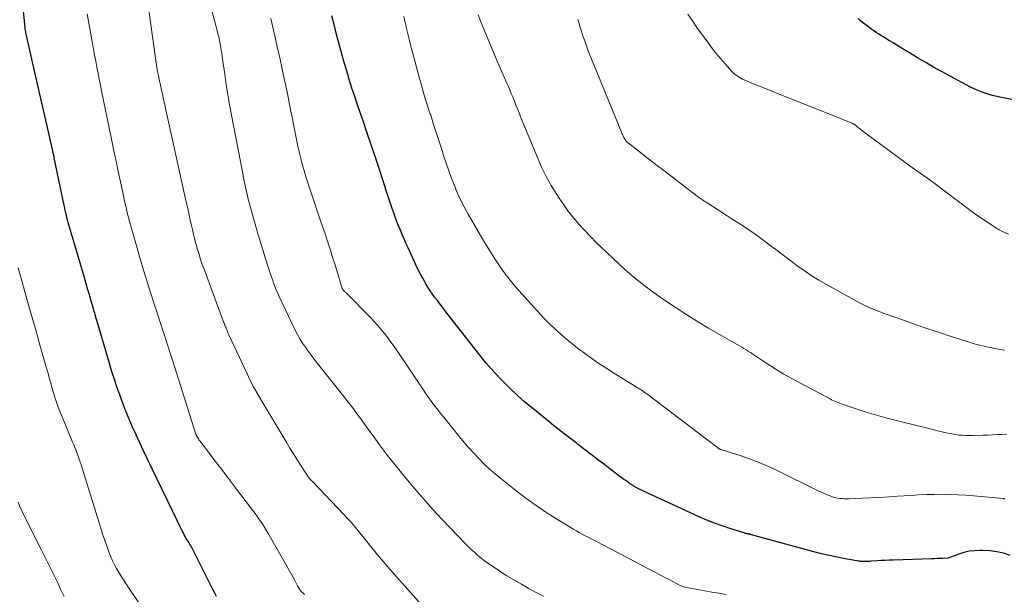
# Model space of a CAD drawing. Units: feet. Extents: x 1975000 to 1980000, y 545000 to 550003.
# Drawn here: x 1975555 to 1975713, y 545946 to 546038 of the extents above; entities that cross this region are included whole.
import ezdxf

# ---------------------------------------------------------------- set-up
doc = ezdxf.new("R2010")
doc.units = ezdxf.units.FT
doc.header["$LTSCALE"] = 100
doc.header["$MEASUREMENT"] = 0
doc.layers.add('CONTOUR INDEX', color=32, linetype='Continuous', lineweight=25)
doc.layers.add('CONTOUR INTERMEDIATE', color=40, linetype='Continuous', lineweight=15)

msp = doc.modelspace()

# ---------------------------------------------------------------- linework, layer by layer
at = {"layer": 'CONTOUR INDEX', "flags": 128}
for points, elevation in [([(1975586.83, 545945.91), (1975586.5, 545946.53), (1975586.17, 545947.14), (1975585.86, 545947.77), (1975585.54, 545948.39), (1975582.99, 545953.52), (1975582.89, 545953.71), (1975582.79, 545953.9), (1975582.68, 545954.09), (1975582.56, 545954.27), (1975582.44, 545954.45), (1975582.33, 545954.64), (1975582.21, 545954.82), (1975582.1, 545955), (1975581.99, 545955.18), (1975581.83, 545955.45), (1975581.67, 545955.73), (1975581.53, 545956.01), (1975581.38, 545956.29), (1975575.78, 545967.94), (1975575.18, 545969.18), (1975574.59, 545970.44), (1975574.01, 545971.69), (1975573.44, 545972.95), (1975572.89, 545974.22), (1975572.36, 545975.49), (1975571.86, 545976.78), (1975571.38, 545978.07), (1975570.93, 545979.37), (1975570.49, 545980.68), (1975570.08, 545981.99), (1975569.68, 545983.31), (1975567.89, 545989.45), (1975567.8, 545989.73), (1975567.72, 545990.01), (1975567.64, 545990.29), (1975567.56, 545990.57), (1975567.48, 545990.85), (1975567.39, 545991.13), (1975567.31, 545991.41), (1975567.23, 545991.69), (1975566.82, 545993.08), (1975566.53, 545994.06), (1975566.24, 545995.03), (1975565.96, 545996.01), (1975565.68, 545996.98), (1975563.28, 546005.26), (1975563.17, 546005.64), (1975563.06, 546006.03), (1975562.96, 546006.41), (1975562.86, 546006.8), (1975562.77, 546007.18), (1975562.68, 546007.57), (1975562.6, 546007.96), (1975562.51, 546008.34), (1975560.94, 546015.93), (1975560.9, 546016.13), (1975560.86, 546016.32), (1975560.82, 546016.52), (1975560.77, 546016.71), (1975560.73, 546016.91), (1975560.69, 546017.1), (1975560.64, 546017.3), (1975560.6, 546017.49), (1975559.74, 546021.25), (1975559.27, 546023.33), (1975558.8, 546025.4), (1975558.32, 546027.48), (1975557.85, 546029.56), (1975556.56, 546035.26), (1975556.51, 546035.47), (1975556.46, 546035.68), (1975556.42, 546035.9), (1975556.37, 546036.11), (1975556.33, 546036.32), (1975556.31, 546036.43), (1975556.29, 546036.54), (1975556.28, 546036.65), (1975556.27, 546036.77), (1975555.97, 546039.86)], 880), ([(1975713.47, 545952.45), (1975712.41, 545952.79), (1975711.34, 545953.05), (1975710.24, 545953.19), (1975709.13, 545953.26), (1975708.62, 545953.26), (1975707.76, 545953.21), (1975706.91, 545953.11), (1975706.08, 545952.92), (1975705.26, 545952.66), (1975703.66, 545952.07), (1975703.56, 545952.03), (1975702.67, 545951.98), (1975702.24, 545951.96), (1975701.81, 545951.94), (1975701.38, 545951.92), (1975700.95, 545951.91), (1975694.83, 545951.72), (1975694.18, 545951.69), (1975693.53, 545951.66), (1975692.88, 545951.62), (1975692.23, 545951.58), (1975691.25, 545951.51), (1975691.09, 545951.5), (1975690.93, 545951.49), (1975690.77, 545951.48), (1975690.61, 545951.47), (1975690.46, 545951.47), (1975690.3, 545951.47), (1975690.14, 545951.47), (1975689.98, 545951.48), (1975689.82, 545951.49), (1975689.66, 545951.5), (1975689.5, 545951.52), (1975689.34, 545951.55), (1975687.14, 545951.93), (1975685.88, 545952.17), (1975684.63, 545952.43), (1975683.39, 545952.72), (1975682.15, 545953.04), (1975672.17, 545955.76), (1975672.08, 545955.78), (1975672, 545955.8), (1975671.92, 545955.82), (1975671.84, 545955.84), (1975671.76, 545955.86), (1975671.67, 545955.88), (1975671.59, 545955.89), (1975671.51, 545955.91), (1975671.45, 545955.92), (1975671.33, 545955.95), (1975671.22, 545955.97), (1975671.11, 545956), (1975671, 545956.04), (1975668.73, 545956.75), (1975667.5, 545957.17), (1975666.27, 545957.61), (1975665.07, 545958.1), (1975663.87, 545958.62), (1975654.94, 545962.72), (1975654.56, 545962.9), (1975654.17, 545963.1), (1975653.8, 545963.31), (1975653.42, 545963.52), (1975653.29, 545963.61), (1975652.99, 545963.79), (1975652.7, 545963.99), (1975652.4, 545964.19), (1975652.12, 545964.39), (1975651.83, 545964.6), (1975651.55, 545964.81), (1975651.26, 545965.02), (1975650.98, 545965.23), (1975649.33, 545966.47), (1975648.77, 545966.9), (1975648.21, 545967.32), (1975647.65, 545967.74), (1975647.1, 545968.17), (1975646.59, 545968.56), (1975646.29, 545968.79), (1975645.99, 545969.03), (1975645.69, 545969.26), (1975645.39, 545969.49), (1975645.09, 545969.72), (1975644.8, 545969.96), (1975644.5, 545970.19), (1975644.2, 545970.42), (1975643.14, 545971.23), (1975642.31, 545971.87), (1975641.49, 545972.52), (1975640.67, 545973.17), (1975639.85, 545973.82), (1975637.28, 545975.9), (1975636.02, 545976.95), (1975634.8, 545978.04), (1975633.61, 545979.17), (1975632.46, 545980.33), (1975631.06, 545981.79), (1975630.63, 545982.25), (1975630.22, 545982.72), (1975629.81, 545983.2), (1975629.42, 545983.68), (1975629.04, 545984.18), (1975628.65, 545984.67), (1975628.27, 545985.16), (1975627.88, 545985.66), (1975623.27, 545991.58), (1975622.87, 545992.1), (1975622.47, 545992.62), (1975622.07, 545993.14), (1975621.67, 545993.66), (1975621.29, 545994.19), (1975620.91, 545994.73), (1975620.56, 545995.28), (1975620.22, 545995.84), (1975620.11, 545996.04), (1975619.74, 545996.71), (1975619.37, 545997.39), (1975619.03, 545998.08), (1975618.7, 545998.77), (1975617.36, 546001.67), (1975617.06, 546002.34), (1975616.75, 546003.02), (1975616.46, 546003.7), (1975616.16, 546004.38), (1975615.88, 546005.06), (1975615.6, 546005.75), (1975615.35, 546006.45), (1975615.1, 546007.14), (1975614.91, 546007.67), (1975614.58, 546008.64), (1975614.26, 546009.61), (1975613.94, 546010.58), (1975613.63, 546011.56), (1975612.97, 546013.62), (1975612.47, 546015.19), (1975611.95, 546016.77), (1975611.42, 546018.34), (1975610.88, 546019.9), (1975610.73, 546020.34), (1975610.27, 546021.69), (1975609.8, 546023.04), (1975609.34, 546024.38), (1975608.88, 546025.73), (1975608.43, 546027.09), (1975608, 546028.45), (1975607.6, 546029.81), (1975607.21, 546031.19), (1975605.94, 546035.83), (1975605.58, 546037.23), (1975605.25, 546038.64)], 900), ([(1975713.76, 546025.24), (1975711.57, 546025.68), (1975710.43, 546025.96), (1975709.31, 546026.3), (1975708.22, 546026.74), (1975707.16, 546027.25), (1975702.64, 546029.66), (1975701.31, 546030.39), (1975699.99, 546031.14), (1975698.69, 546031.91), (1975697.39, 546032.7), (1975695.98, 546033.57), (1975695.4, 546033.94), (1975694.82, 546034.3), (1975694.23, 546034.65), (1975693.65, 546035.01), (1975693.21, 546035.27), (1975692.84, 546035.5), (1975692.48, 546035.73), (1975692.11, 546035.97), (1975691.75, 546036.21), (1975691.4, 546036.45), (1975691.05, 546036.7), (1975690.7, 546036.96), (1975690.35, 546037.22), (1975690.29, 546037.27), (1975689.92, 546037.57), (1975689.56, 546037.87), (1975689.22, 546038.2)], 920)]:
    msp.add_lwpolyline(points, dxfattribs=dict(at, elevation=elevation))
at = {"layer": 'CONTOUR INTERMEDIATE', "flags": 128}
for points, elevation in [([(1975639, 545945.93), (1975637.42, 545946.77), (1975636.69, 545947.16), (1975635.47, 545947.84), (1975634.26, 545948.54), (1975633.07, 545949.27), (1975631.89, 545950.03), (1975630.69, 545950.82), (1975630.13, 545951.21), (1975629.59, 545951.61), (1975629.05, 545952.02), (1975628.53, 545952.45), (1975628.02, 545952.9), (1975627.52, 545953.36), (1975627.03, 545953.84), (1975626.55, 545954.32), (1975622.86, 545958.2), (1975621.36, 545959.81), (1975619.89, 545961.45), (1975618.45, 545963.11), (1975617.04, 545964.8), (1975615.92, 545966.17), (1975615.1, 545967.19), (1975614.28, 545968.22), (1975613.49, 545969.27), (1975612.7, 545970.32), (1975612.47, 545970.63), (1975611.81, 545971.53), (1975611.15, 545972.43), (1975610.49, 545973.34), (1975609.84, 545974.25), (1975609.18, 545975.15), (1975608.52, 545976.05), (1975607.84, 545976.94), (1975607.15, 545977.82), (1975602.9, 545983.17), (1975602.42, 545983.8), (1975601.93, 545984.43), (1975601.47, 545985.07), (1975601, 545985.71), (1975600.56, 545986.37), (1975600.14, 545987.04), (1975599.76, 545987.73), (1975599.4, 545988.44), (1975596.78, 545993.91), (1975596.59, 545994.31), (1975596.41, 545994.72), (1975596.25, 545995.13), (1975596.09, 545995.54), (1975595.94, 545995.95), (1975595.79, 545996.37), (1975595.65, 545996.79), (1975595.51, 545997.21), (1975594.98, 545998.82), (1975594.59, 546000.03), (1975594.21, 546001.24), (1975593.84, 546002.46), (1975593.47, 546003.67), (1975593.2, 546004.61), (1975592.98, 546005.36), (1975592.76, 546006.12), (1975592.55, 546006.87), (1975592.34, 546007.63), (1975592.32, 546007.72), (1975592.13, 546008.43), (1975591.95, 546009.14), (1975591.77, 546009.85), (1975591.6, 546010.56), (1975591.44, 546011.28), (1975591.28, 546011.99), (1975591.14, 546012.71), (1975591, 546013.43), (1975589.22, 546022.74), (1975588.92, 546024.38), (1975588.64, 546026.02), (1975588.38, 546027.67), (1975588.13, 546029.32), (1975587.8, 546031.72), (1975587.73, 546032.18), (1975587.66, 546032.63), (1975587.59, 546033.08), (1975587.52, 546033.53), (1975587.46, 546033.89), (1975587.41, 546034.16), (1975587.36, 546034.43), (1975587.3, 546034.71), (1975587.24, 546034.98), (1975587.17, 546035.25), (1975587.11, 546035.52), (1975587.04, 546035.79), (1975586.97, 546036.06), (1975584.29, 546046.32)], 892), ([(1975620.82, 545943.1), (1975616.5, 545947.96), (1975615.16, 545949.48), (1975613.84, 545951.02), (1975612.54, 545952.57), (1975611.25, 545954.14), (1975608.8, 545957.16), (1975608.74, 545957.23), (1975608.69, 545957.29), (1975608.64, 545957.35), (1975608.59, 545957.42), (1975608.53, 545957.48), (1975608.48, 545957.55), (1975608.43, 545957.61), (1975608.37, 545957.67), (1975608.33, 545957.71), (1975608.26, 545957.79), (1975608.18, 545957.88), (1975608.11, 545957.96), (1975608.03, 545958.04), (1975607.85, 545958.23), (1975607.68, 545958.41), (1975607.51, 545958.58), (1975607.34, 545958.76), (1975607.17, 545958.94), (1975602.09, 545964.29), (1975601.95, 545964.44), (1975601.81, 545964.6), (1975601.67, 545964.76), (1975601.54, 545964.92), (1975601.42, 545965.09), (1975601.29, 545965.26), (1975601.17, 545965.43), (1975601.06, 545965.61), (1975600.18, 545966.97), (1975599.63, 545967.83), (1975599.09, 545968.69), (1975598.55, 545969.56), (1975598.03, 545970.43), (1975593.9, 545977.34), (1975593.31, 545978.35), (1975592.75, 545979.37), (1975592.22, 545980.41), (1975591.71, 545981.46), (1975588.81, 545987.68), (1975588.7, 545987.9), (1975588.6, 545988.13), (1975588.5, 545988.37), (1975588.41, 545988.6), (1975588.29, 545988.89), (1975588.26, 545988.98), (1975588.22, 545989.07), (1975588.19, 545989.16), (1975588.15, 545989.25), (1975588.11, 545989.34), (1975588.08, 545989.44), (1975588.04, 545989.53), (1975588.01, 545989.62), (1975584.84, 545998.14), (1975584.56, 545998.92), (1975584.29, 545999.7), (1975584.04, 546000.49), (1975583.8, 546001.28), (1975583.57, 546002.07), (1975583.36, 546002.87), (1975583.16, 546003.68), (1975582.97, 546004.48), (1975582.83, 546005.12), (1975582.58, 546006.24), (1975582.33, 546007.37), (1975582.08, 546008.49), (1975581.83, 546009.62), (1975578.34, 546025.31), (1975578.18, 546026.05), (1975578.02, 546026.78), (1975577.87, 546027.52), (1975577.72, 546028.26), (1975577.51, 546029.28), (1975577.46, 546029.51), (1975577.42, 546029.73), (1975577.38, 546029.96), (1975577.34, 546030.18), (1975577.3, 546030.41), (1975577.27, 546030.64), (1975577.24, 546030.86), (1975577.2, 546031.09), (1975575.38, 546044.14)], 888), ([(1975600.87, 545946.19), (1975600.66, 545946.4), (1975600.3, 545946.75), (1975600.27, 545946.79), (1975600.23, 545946.83), (1975600.2, 545946.87), (1975600.17, 545946.91), (1975600.14, 545946.95), (1975600.11, 545946.99), (1975600.09, 545947.03), (1975600.06, 545947.08), (1975599.77, 545947.62), (1975599.6, 545947.93), (1975599.43, 545948.25), (1975599.26, 545948.56), (1975599.09, 545948.87), (1975595.03, 545956.06), (1975594.72, 545956.59), (1975594.4, 545957.11), (1975594.06, 545957.63), (1975593.71, 545958.13), (1975593.36, 545958.63), (1975592.99, 545959.13), (1975592.63, 545959.62), (1975592.26, 545960.11), (1975589.87, 545963.23), (1975589.71, 545963.45), (1975589.54, 545963.67), (1975589.37, 545963.89), (1975589.21, 545964.11), (1975589.05, 545964.33), (1975588.88, 545964.55), (1975588.71, 545964.77), (1975588.55, 545964.99), (1975587.65, 545966.15), (1975587.03, 545966.96), (1975586.42, 545967.76), (1975585.8, 545968.57), (1975585.2, 545969.37), (1975584.18, 545970.73), (1975584.08, 545970.87), (1975583.98, 545971.02), (1975583.88, 545971.17), (1975583.79, 545971.32), (1975583.68, 545971.51), (1975583.65, 545971.57), (1975583.62, 545971.62), (1975583.6, 545971.68), (1975583.57, 545971.74), (1975583.55, 545971.8), (1975583.52, 545971.86), (1975583.5, 545971.92), (1975583.48, 545971.98), (1975580.15, 545982.46), (1975579.79, 545983.62), (1975579.42, 545984.77), (1975579.05, 545985.92), (1975578.67, 545987.07), (1975578.3, 545988.22), (1975577.92, 545989.37), (1975577.55, 545990.52), (1975577.17, 545991.67), (1975576.93, 545992.42), (1975576.44, 545993.94), (1975575.96, 545995.47), (1975575.5, 545997.01), (1975575.04, 545998.54), (1975572.99, 546005.63), (1975572.9, 546005.96), (1975572.81, 546006.3), (1975572.72, 546006.64), (1975572.63, 546006.97), (1975572.55, 546007.31), (1975572.47, 546007.65), (1975572.4, 546007.99), (1975572.32, 546008.33), (1975571.65, 546011.41), (1975571.24, 546013.29), (1975570.84, 546015.17), (1975570.44, 546017.05), (1975570.05, 546018.93), (1975568.48, 546026.62), (1975568.29, 546027.57), (1975568.1, 546028.51), (1975567.92, 546029.46), (1975567.74, 546030.41), (1975567.56, 546031.36), (1975567.38, 546032.31), (1975567.21, 546033.25), (1975567.03, 546034.2), (1975566.17, 546038.94)], 884), ([(1975712.6, 545961.5), (1975712.53, 545961.51), (1975712.45, 545961.52), (1975712.38, 545961.52), (1975707.67, 545961.97), (1975706.41, 545962.07), (1975705.16, 545962.15), (1975703.9, 545962.19), (1975702.63, 545962.21), (1975701.37, 545962.2), (1975700.11, 545962.17), (1975698.85, 545962.12), (1975697.59, 545962.04), (1975695.51, 545961.89), (1975694.1, 545961.8), (1975692.68, 545961.71), (1975691.26, 545961.64), (1975689.85, 545961.58), (1975687.74, 545961.5), (1975687.38, 545961.5), (1975687.01, 545961.5), (1975686.65, 545961.52), (1975686.29, 545961.56), (1975685.93, 545961.61), (1975685.57, 545961.68), (1975685.22, 545961.78), (1975684.88, 545961.9), (1975684.61, 545962), (1975684.13, 545962.19), (1975683.66, 545962.39), (1975683.2, 545962.6), (1975682.74, 545962.82), (1975676.38, 545965.96), (1975674.91, 545966.65), (1975673.42, 545967.29), (1975671.9, 545967.86), (1975670.37, 545968.39), (1975667.3, 545969.37), (1975667.28, 545969.38), (1975667.27, 545969.38), (1975667.25, 545969.39), (1975667.24, 545969.39), (1975667.17, 545969.41), (1975667.15, 545969.42), (1975667.14, 545969.43), (1975667.12, 545969.43), (1975667.11, 545969.44), (1975667, 545969.5), (1975666.94, 545969.54), (1975666.87, 545969.58), (1975666.81, 545969.62), (1975666.75, 545969.66), (1975655.49, 545978.23), (1975655.29, 545978.38), (1975655.08, 545978.53), (1975654.88, 545978.68), (1975654.67, 545978.82), (1975654.46, 545978.96), (1975654.24, 545979.1), (1975654.03, 545979.24), (1975653.81, 545979.37), (1975650.51, 545981.4), (1975649.1, 545982.29), (1975647.7, 545983.21), (1975646.32, 545984.17), (1975644.96, 545985.15), (1975644.69, 545985.36), (1975643.5, 545986.28), (1975642.34, 545987.24), (1975641.23, 545988.24), (1975640.14, 545989.28), (1975639.08, 545990.36), (1975638.04, 545991.44), (1975637.02, 545992.55), (1975636.02, 545993.67), (1975634.66, 545995.22), (1975634.27, 545995.68), (1975633.88, 545996.14), (1975633.5, 545996.61), (1975633.13, 545997.09), (1975633.11, 545997.11), (1975632.76, 545997.59), (1975632.42, 545998.06), (1975632.08, 545998.55), (1975631.75, 545999.04), (1975631.14, 545999.98), (1975630.52, 546000.95), (1975629.91, 546001.93), (1975629.32, 546002.91), (1975628.74, 546003.9), (1975626.98, 546006.96), (1975626.36, 546008.1), (1975625.78, 546009.25), (1975625.24, 546010.42), (1975624.74, 546011.61), (1975624.28, 546012.82), (1975623.83, 546014.04), (1975623.41, 546015.26), (1975623.01, 546016.49), (1975622.87, 546016.93), (1975622.41, 546018.38), (1975621.95, 546019.84), (1975621.47, 546021.29), (1975621, 546022.74), (1975620.94, 546022.89), (1975620.45, 546024.42), (1975619.98, 546025.96), (1975619.53, 546027.5), (1975619.1, 546029.05), (1975617.79, 546034.01), (1975617.56, 546034.87), (1975617.35, 546035.73), (1975617.15, 546036.59), (1975616.96, 546037.46), (1975616.93, 546037.57), (1975616.73, 546038.5)], 904), ([(1975712.92, 545971.81), (1975712.16, 545971.77), (1975711.4, 545971.74), (1975710.64, 545971.7), (1975709.88, 545971.67), (1975709.12, 545971.64), (1975707.57, 545971.59), (1975706.99, 545971.58), (1975706.42, 545971.59), (1975705.85, 545971.63), (1975705.28, 545971.68), (1975704.71, 545971.76), (1975704.15, 545971.85), (1975703.58, 545971.96), (1975703.02, 545972.08), (1975703, 545972.09), (1975702.43, 545972.23), (1975701.86, 545972.37), (1975701.29, 545972.51), (1975700.72, 545972.65), (1975695.11, 545974.06), (1975693.62, 545974.45), (1975692.14, 545974.86), (1975690.67, 545975.3), (1975689.2, 545975.77), (1975686.83, 545976.56), (1975686.56, 545976.65), (1975686.29, 545976.75), (1975686.02, 545976.85), (1975685.76, 545976.96), (1975685.5, 545977.07), (1975685.24, 545977.19), (1975684.98, 545977.32), (1975684.73, 545977.45), (1975679.99, 545979.94), (1975678.62, 545980.68), (1975677.27, 545981.46), (1975675.95, 545982.27), (1975674.64, 545983.12), (1975672.74, 545984.38), (1975672.4, 545984.61), (1975672.05, 545984.84), (1975671.69, 545985.06), (1975671.34, 545985.28), (1975670.98, 545985.5), (1975670.63, 545985.72), (1975670.27, 545985.93), (1975669.91, 545986.14), (1975667.09, 545987.73), (1975665.32, 545988.75), (1975663.58, 545989.8), (1975661.86, 545990.89), (1975660.15, 545992), (1975658.65, 545993), (1975657.64, 545993.69), (1975656.64, 545994.4), (1975655.66, 545995.12), (1975654.68, 545995.87), (1975653.73, 545996.63), (1975652.79, 545997.42), (1975651.88, 545998.23), (1975650.98, 545999.05), (1975648.38, 546001.51), (1975647.43, 546002.43), (1975646.49, 546003.36), (1975645.58, 546004.32), (1975644.69, 546005.3), (1975643.83, 546006.31), (1975643.01, 546007.34), (1975642.23, 546008.41), (1975641.49, 546009.5), (1975641.11, 546010.08), (1975640.25, 546011.5), (1975639.44, 546012.95), (1975638.71, 546014.44), (1975638.03, 546015.97), (1975635.36, 546022.49), (1975635.11, 546023.12), (1975634.86, 546023.74), (1975634.61, 546024.37), (1975634.37, 546024.99), (1975634.3, 546025.16), (1975634.09, 546025.7), (1975633.87, 546026.24), (1975633.64, 546026.78), (1975633.41, 546027.32), (1975633.12, 546027.96), (1975632.74, 546028.82), (1975632.37, 546029.68), (1975632, 546030.54), (1975631.63, 546031.4), (1975629.28, 546037), (1975628.91, 546037.9), (1975628.57, 546038.8)], 908), ([(1975713.21, 546003.76), (1975712.45, 546004.07), (1975711.72, 546004.45), (1975711.01, 546004.87), (1975710.63, 546005.12), (1975709.75, 546005.71), (1975708.88, 546006.3), (1975708.02, 546006.91), (1975707.17, 546007.54), (1975700.47, 546012.53), (1975700.1, 546012.8), (1975699.72, 546013.07), (1975699.35, 546013.34), (1975698.97, 546013.6), (1975698.59, 546013.86), (1975698.21, 546014.13), (1975697.84, 546014.4), (1975697.47, 546014.67), (1975689.82, 546020.31), (1975689.63, 546020.46), (1975689.45, 546020.6), (1975689.26, 546020.75), (1975689.08, 546020.89), (1975688.86, 546021.08), (1975688.79, 546021.14), (1975688.72, 546021.19), (1975688.64, 546021.25), (1975688.57, 546021.3), (1975688.49, 546021.34), (1975688.41, 546021.39), (1975688.33, 546021.43), (1975688.24, 546021.46), (1975677.82, 546025.64), (1975676.59, 546026.13), (1975675.36, 546026.62), (1975674.14, 546027.12), (1975672.91, 546027.62), (1975671.02, 546028.4), (1975670.75, 546028.52), (1975670.48, 546028.65), (1975670.22, 546028.8), (1975669.97, 546028.96), (1975669.73, 546029.13), (1975669.5, 546029.32), (1975669.29, 546029.52), (1975669.08, 546029.73), (1975667.97, 546030.96), (1975667.24, 546031.8), (1975666.52, 546032.66), (1975665.83, 546033.54), (1975665.16, 546034.44), (1975663.49, 546036.77), (1975662.76, 546037.82), (1975662.04, 546038.88)], 916), ([(1975668.18, 545946.23), (1975667.03, 545946.41), (1975665.89, 545946.59), (1975664.74, 545946.79), (1975663.6, 545947), (1975661.59, 545947.38), (1975661.46, 545947.41), (1975661.33, 545947.44), (1975661.2, 545947.48), (1975661.07, 545947.53), (1975660.94, 545947.58), (1975660.82, 545947.63), (1975660.7, 545947.69), (1975660.58, 545947.76), (1975660.12, 545948.01), (1975659.77, 545948.21), (1975659.42, 545948.4), (1975659.06, 545948.59), (1975658.71, 545948.78), (1975647.56, 545954.62), (1975647.09, 545954.87), (1975646.61, 545955.11), (1975646.14, 545955.35), (1975645.66, 545955.59), (1975645.19, 545955.84), (1975644.72, 545956.09), (1975644.25, 545956.36), (1975643.79, 545956.63), (1975641.23, 545958.18), (1975639.52, 545959.27), (1975637.84, 545960.4), (1975636.2, 545961.59), (1975634.58, 545962.83), (1975632.19, 545964.73), (1975631.29, 545965.48), (1975630.41, 545966.25), (1975629.56, 545967.05), (1975628.73, 545967.88), (1975627.93, 545968.73), (1975627.14, 545969.6), (1975626.37, 545970.48), (1975625.62, 545971.38), (1975623.02, 545974.57), (1975622.59, 545975.1), (1975622.17, 545975.63), (1975621.76, 545976.17), (1975621.35, 545976.71), (1975620.95, 545977.26), (1975620.55, 545977.81), (1975620.17, 545978.37), (1975619.79, 545978.93), (1975615.64, 545985.12), (1975615.15, 545985.83), (1975614.66, 545986.53), (1975614.14, 545987.22), (1975613.61, 545987.9), (1975613.06, 545988.57), (1975612.5, 545989.22), (1975611.92, 545989.86), (1975611.33, 545990.48), (1975607.5, 545994.36), (1975607.42, 545994.44), (1975607.33, 545994.53), (1975607.25, 545994.62), (1975607.16, 545994.7), (1975607.03, 545994.85), (1975607.01, 545994.86), (1975606.99, 545994.88), (1975606.98, 545994.9), (1975606.97, 545994.92), (1975606.92, 545995.01), (1975606.91, 545995.03), (1975606.9, 545995.05), (1975606.89, 545995.08), (1975606.88, 545995.1), (1975605.69, 545998.99), (1975605.59, 545999.3), (1975605.49, 545999.62), (1975605.39, 545999.94), (1975605.3, 546000.26), (1975605.2, 546000.57), (1975605.1, 546000.89), (1975605, 546001.21), (1975604.9, 546001.52), (1975604.8, 546001.84), (1975604.7, 546002.16), (1975604.6, 546002.48), (1975604.49, 546002.79), (1975604.3, 546003.34), (1975604.1, 546003.94), (1975603.89, 546004.53), (1975603.69, 546005.12), (1975603.49, 546005.71), (1975601.59, 546011.31), (1975601.18, 546012.59), (1975600.79, 546013.88), (1975600.44, 546015.19), (1975600.11, 546016.5), (1975599.82, 546017.81), (1975599.53, 546019.13), (1975599.27, 546020.46), (1975599.02, 546021.78), (1975598.98, 546021.97), (1975598.71, 546023.39), (1975598.44, 546024.8), (1975598.14, 546026.22), (1975597.84, 546027.63), (1975597.69, 546028.35), (1975597.3, 546030.12), (1975596.91, 546031.89), (1975596.51, 546033.66), (1975596.12, 546035.43), (1975595.96, 546036.11), (1975595.48, 546038.21)], 896), ([(1975712.59, 545985.22), (1975712.26, 545985.28), (1975711.92, 545985.33), (1975711.59, 545985.39), (1975711.27, 545985.45), (1975710.94, 545985.52), (1975710.61, 545985.58), (1975710.28, 545985.65), (1975709.95, 545985.73), (1975709.39, 545985.85), (1975708.78, 545985.99), (1975708.18, 545986.15), (1975707.58, 545986.32), (1975706.98, 545986.5), (1975704.08, 545987.42), (1975702.2, 545988.03), (1975700.32, 545988.65), (1975698.45, 545989.29), (1975696.59, 545989.94), (1975693.54, 545991.03), (1975693.2, 545991.16), (1975692.87, 545991.28), (1975692.53, 545991.41), (1975692.2, 545991.54), (1975691.86, 545991.67), (1975691.53, 545991.81), (1975691.2, 545991.95), (1975690.87, 545992.09), (1975690.52, 545992.25), (1975690.19, 545992.41), (1975689.86, 545992.58), (1975689.54, 545992.75), (1975684.14, 545995.72), (1975682.93, 545996.42), (1975681.74, 545997.15), (1975680.58, 545997.93), (1975679.45, 545998.75), (1975678.33, 545999.59), (1975677.21, 546000.44), (1975676.1, 546001.28), (1975674.98, 546002.12), (1975674.66, 546002.36), (1975673.37, 546003.31), (1975672.07, 546004.24), (1975670.74, 546005.14), (1975669.4, 546006.01), (1975664.95, 546008.85), (1975664.77, 546008.96), (1975664.58, 546009.08), (1975664.4, 546009.21), (1975664.22, 546009.33), (1975664.04, 546009.45), (1975663.86, 546009.58), (1975663.69, 546009.71), (1975663.51, 546009.84), (1975658.2, 546013.92), (1975657.22, 546014.68), (1975656.24, 546015.43), (1975655.27, 546016.18), (1975654.29, 546016.94), (1975652.58, 546018.26), (1975652.47, 546018.36), (1975652.36, 546018.46), (1975652.25, 546018.57), (1975652.16, 546018.68), (1975652.07, 546018.8), (1975651.98, 546018.92), (1975651.91, 546019.05), (1975651.84, 546019.18), (1975651.79, 546019.28), (1975651.7, 546019.47), (1975651.61, 546019.65), (1975651.53, 546019.84), (1975651.45, 546020.03), (1975647.08, 546030.66), (1975646.77, 546031.45), (1975646.45, 546032.24), (1975646.15, 546033.04), (1975645.86, 546033.84), (1975645.58, 546034.64), (1975645.3, 546035.45), (1975645.03, 546036.26), (1975644.77, 546037.07), (1975644.74, 546037.19), (1975644.46, 546038.06)], 912), ([(1975575.09, 545943.94), (1975572.36, 545947.97), (1975571.97, 545948.56), (1975571.6, 545949.15), (1975571.24, 545949.75), (1975570.88, 545950.35), (1975570.55, 545950.97), (1975570.24, 545951.6), (1975569.97, 545952.24), (1975569.71, 545952.89), (1975569.44, 545953.64), (1975569.07, 545954.68), (1975568.71, 545955.73), (1975568.36, 545956.77), (1975568.03, 545957.83), (1975565.22, 545966.91), (1975565.07, 545967.37), (1975564.92, 545967.83), (1975564.75, 545968.29), (1975564.58, 545968.75), (1975564.41, 545969.2), (1975564.23, 545969.66), (1975564.05, 545970.11), (1975563.86, 545970.56), (1975562.18, 545974.58), (1975561.87, 545975.34), (1975561.57, 545976.12), (1975561.3, 545976.9), (1975561.05, 545977.68), (1975560.88, 545978.23), (1975560.72, 545978.75), (1975560.57, 545979.26), (1975560.43, 545979.78), (1975560.28, 545980.3), (1975560.14, 545980.82), (1975560, 545981.34), (1975559.85, 545981.86), (1975559.71, 545982.37), (1975558.71, 545985.87), (1975558.18, 545987.7), (1975557.66, 545989.53), (1975557.15, 545991.36), (1975556.63, 545993.2), (1975556.46, 545993.81), (1975556.03, 545995.34), (1975555.61, 545996.86), (1975555.19, 545998.39)], 876), ([(1975562.5, 545945.89), (1975561.95, 545947.09), (1975561.37, 545948.27), (1975558.82, 545953.42), (1975558.26, 545954.53), (1975557.71, 545955.65), (1975557.15, 545956.77), (1975556.59, 545957.89), (1975556.25, 545958.58), (1975555.87, 545959.36), (1975555.51, 545960.14), (1975555.17, 545960.93)], 872)]:
    msp.add_lwpolyline(points, dxfattribs=dict(at, elevation=elevation))

doc.saveas('drawing.dxf')
